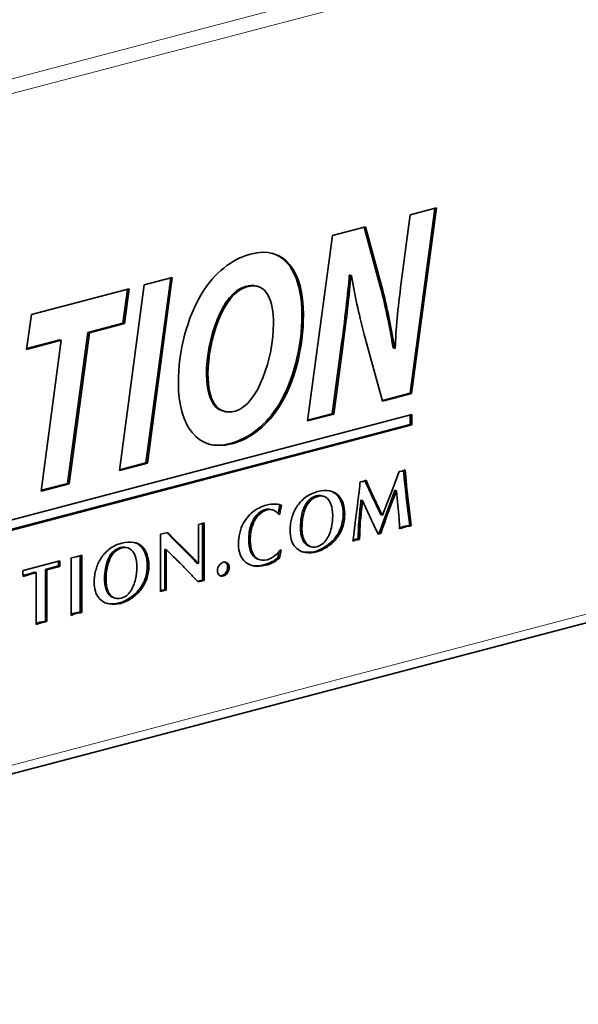
# Model space of a CAD drawing. Units: millimetres. Extents: x 0 to 630, y 0 to 891.
# Drawn here: x 514 to 527, y 326 to 349 of the extents above; entities that cross this region are included whole.
import ezdxf

# ---------------------------------------------------------------- set-up
doc = ezdxf.new("R2010")
doc.units = ezdxf.units.MM
doc.header["$LTSCALE"] = 3
doc.layers.add('Arêtes tangentes visibles(ISO)', color=7, linetype='Continuous', lineweight=18)
doc.layers.add('Arêtes visibles(ISO)', color=7, linetype='Continuous', lineweight=35)

msp = doc.modelspace()

# ---------------------------------------------------------------- linework, layer by layer
at = {"layer": 'Arêtes tangentes visibles(ISO)'}
for p, q in [((578.1643, 364.8395), (493.3115, 342.5)), ((493.451, 342.1913), (578.3039, 364.5308)), ((578.3039, 348.8886), (493.451, 326.5491)), ((521.3916, 341.5705), (521.3563, 341.5798)), ((519.9437, 340.2677), (519.9083, 340.277)), ((518.8102, 339.363), (518.7749, 339.3723)), ((518.8147, 339.3642), (518.7794, 339.3735)), ((522.882, 338.41), (522.8467, 338.4193)), ((521.2894, 338.1716), (521.254, 338.1809)), ((522.0376, 338.2983), (522.0023, 338.3076)), ((522.8957, 338.27), (522.8604, 338.2793)), ((520.6546, 338.052), (520.6193, 338.0613)), ((520.8183, 338.1413), (520.783, 338.1506)), ((520.8215, 338.1421), (520.7862, 338.1514)), ((521.4042, 337.9809), (521.3688, 337.9902)), ((522.1645, 338.0257), (522.1292, 338.035)), ((522.9127, 338.1184), (522.8774, 338.1277)), ((519.4362, 337.7035), (519.4009, 337.7128)), ((520.5386, 337.8851), (520.5032, 337.8944)), ((521.826, 337.7299), (521.7906, 337.7392)), ((522.9483, 337.8024), (522.9129, 337.8117)), ((521.813, 337.5973), (521.7776, 337.6066)), ((520.4614, 337.251), (520.426, 337.2603)), ((521.3941, 337.4195), (521.3588, 337.4288)), ((521.796, 337.2868), (521.7607, 337.2961)), ((522.7899, 337.4107), (522.7545, 337.42)), ((522.926, 337.4455), (522.8907, 337.4548)), ((517.4908, 337.1322), (517.4555, 337.1415)), ((520.499, 337.1301), (520.4636, 337.1394)), ((521.2564, 337.1671), (521.2211, 337.1764)), ((516.0961, 336.8519), (516.0607, 336.8612)), ((516.2598, 336.9411), (516.2245, 336.9505)), ((516.263, 336.942), (516.2277, 336.9513)), ((516.7309, 336.9715), (516.6955, 336.9808)), ((516.8457, 336.7808), (516.8103, 336.7901)), ((517.6834, 336.9415), (517.6481, 336.9508)), ((520.9204, 336.9), (520.885, 336.9093)), ((521.048, 336.9745), (521.0126, 336.9838)), ((515.9801, 336.6849), (515.9447, 336.6942)), ((517.8696, 336.7548), (517.8342, 336.7641)), ((519.4261, 336.6828), (519.3908, 336.6921)), ((514.065, 336.3081), (514.0296, 336.3174)), ((516.8356, 336.2194), (516.8002, 336.2287)), ((515.9029, 336.0509), (515.8675, 336.0602)), ((515.9404, 335.93), (515.9051, 335.9393)), ((516.6979, 335.967), (516.6625, 335.9763)), ((517.1879, 335.9348), (517.1582, 335.9426)), ((517.252, 335.9517), (517.2167, 335.961)), ((516.3619, 335.6999), (516.3265, 335.7092)), ((516.4895, 335.7743), (516.4541, 335.7836)), ((515.2606, 335.4275), (515.2253, 335.4368)), ((514.3259, 335.1806), (514.2905, 335.1899)), ((514.4472, 335.2133), (514.4119, 335.2226))]:
    msp.add_line(p, q, dxfattribs=at)
at = {"layer": 'Arêtes visibles(ISO)'}
for p, q in [((493.3153, 326.3148), (578.1681, 348.6543)), ((523.5437, 344.8466), (522.9659, 340.5438)), ((522.9695, 344.6954), (523.5816, 344.8566)), ((523.5816, 344.8566), (523.0012, 340.5345)), ((522.7609, 343.125), (522.9695, 344.6954)), ((521.1604, 344.2191), (521.9266, 344.4209)), ((521.896, 344.4128), (522.2949, 342.9467)), ((521.9266, 344.4209), (522.3302, 342.9374)), ((520.58, 339.8971), (521.1604, 344.2191)), ((516.7792, 343.0657), (517.4321, 343.2376)), ((517.3942, 343.2276), (516.8164, 338.9248)), ((517.4321, 343.2376), (516.8518, 338.9155)), ((521.5648, 343.2927), (521.5513, 343.2891)), ((521.5866, 343.2798), (521.5513, 343.2891)), ((521.6002, 343.2834), (521.5648, 343.2927)), ((521.6002, 343.2834), (521.5866, 343.2798)), ((516.1988, 338.7436), (516.7792, 343.0657)), ((519.4206, 343.0288), (519.3852, 343.0381)), ((514.154, 342.3745), (516.4256, 342.9726)), ((516.3877, 342.9626), (516.2814, 342.1739)), ((516.4256, 342.9726), (516.3168, 342.1646)), ((522.3302, 342.9374), (522.2949, 342.9467)), ((514.0407, 341.5654), (514.154, 342.3745)), ((516.2814, 342.1739), (515.4653, 341.959)), ((516.3168, 342.1646), (515.5007, 341.9497)), ((516.3168, 342.1646), (516.2814, 342.1739)), ((515.4653, 341.959), (514.9938, 338.445)), ((515.5007, 341.9497), (515.0291, 338.4357)), ((515.5007, 341.9497), (515.4653, 341.959)), ((522.3257, 340.3566), (521.8994, 341.9085)), ((514.8477, 341.7778), (514.0407, 341.5654)), ((514.8124, 341.7871), (514.0434, 341.5847)), ((514.3762, 338.2638), (514.8477, 341.7778)), ((514.8477, 341.7778), (514.8124, 341.7871)), ((521.3563, 341.5798), (521.1522, 340.0663)), ((521.3916, 341.5705), (521.1876, 340.057)), ((522.6067, 341.5873), (522.5713, 341.5967)), ((522.6067, 341.5873), (522.6204, 341.591)), ((522.9659, 340.5438), (522.3209, 340.374)), ((523.0012, 340.5345), (522.3257, 340.3566)), ((523.0012, 340.5345), (522.9659, 340.5438)), ((504.1861, 335.0931), (523.0034, 340.0472)), ((518.6442, 340.1207), (518.6089, 340.13)), ((518.8963, 340.128), (518.9009, 340.1292)), ((521.1876, 340.057), (520.58, 339.8971)), ((521.1522, 340.0663), (520.5826, 339.9164)), ((521.1876, 340.057), (521.1522, 340.0663)), ((522.968, 340.0379), (522.968, 339.8154)), ((523.0034, 340.0472), (523.0034, 339.8061)), ((522.968, 339.8154), (504.1861, 334.8706)), ((523.0034, 339.8061), (504.1861, 334.852)), ((523.0034, 339.8061), (522.968, 339.8154)), ((518.7794, 339.3735), (518.7749, 339.3723)), ((518.8147, 339.3642), (518.8102, 339.363)), ((516.8518, 338.9155), (516.1988, 338.7436)), ((516.8164, 338.9248), (516.2014, 338.7629)), ((516.8518, 338.9155), (516.8164, 338.9248)), ((522.6089, 338.4477), (522.7091, 338.7212)), ((522.7091, 338.7212), (522.7802, 338.7272)), ((522.7802, 338.7272), (522.8481, 338.7578)), ((522.8151, 338.7429), (522.8467, 338.4193)), ((522.8481, 338.7578), (522.882, 338.41)), ((515.0291, 338.4357), (514.3762, 338.2638)), ((514.9938, 338.445), (514.3788, 338.2831)), ((515.0291, 338.4357), (514.9938, 338.445)), ((521.8042, 338.4829), (521.8397, 338.4849)), ((521.8397, 338.4849), (521.872, 338.4881)), ((521.872, 338.4881), (521.9399, 338.5187)), ((522.5144, 338.1995), (522.6089, 338.4477)), ((522.4239, 337.9666), (522.5144, 338.1995)), ((522.6493, 338.2736), (522.6139, 338.2829)), ((522.6727, 338.0185), (522.6493, 338.2736)), ((519.9699, 337.9355), (519.9346, 337.9448)), ((520.7862, 338.1514), (520.783, 338.1506)), ((520.8215, 338.1421), (520.8183, 338.1413)), ((520.9472, 338.1452), (520.9119, 338.1545)), ((521.8583, 338.0463), (521.8229, 338.0556)), ((521.9382, 337.8726), (521.8583, 338.0463)), ((522.3204, 337.7018), (522.4239, 337.9666)), ((522.6946, 337.7924), (522.6727, 338.0185)), ((522.8774, 338.1277), (522.9129, 337.8117)), ((522.9127, 338.1184), (522.9483, 337.8024)), ((519.7599, 337.8272), (519.7246, 337.8366)), ((519.9303, 337.726), (519.8985, 337.7344)), ((519.9303, 337.726), (519.9093, 337.7204)), ((522.0247, 337.6882), (521.9382, 337.8726)), ((522.3204, 337.7018), (522.2851, 337.7111)), ((522.7091, 337.6024), (522.6946, 337.7924)), ((522.9129, 337.8117), (522.9566, 337.4636)), ((522.9483, 337.8024), (522.9919, 337.4543)), ((518.0387, 337.4902), (518.1028, 337.4995)), ((518.0387, 336.577), (518.0387, 337.4902)), ((518.1028, 337.4995), (518.1702, 337.5262)), ((518.1348, 337.5122), (518.1348, 336.1944)), ((518.1702, 337.5262), (518.1702, 336.1851)), ((522.1241, 337.4748), (522.0247, 337.6882)), ((517.1582, 337.2598), (517.3241, 337.3035)), ((517.1582, 335.9232), (517.1582, 337.2598)), ((517.3032, 337.2979), (517.4555, 337.1415)), ((517.3241, 337.3035), (517.4908, 337.1322)), ((520.1724, 337.354), (520.1747, 337.3812)), ((522.221, 337.2637), (522.1241, 337.4748)), ((522.2471, 337.2892), (522.2134, 337.2803)), ((522.2825, 337.2799), (522.221, 337.2637)), ((522.2825, 337.2799), (522.2471, 337.2892)), ((522.9919, 337.4543), (522.9566, 337.4636)), ((517.4555, 337.1415), (517.6481, 336.9508)), ((517.4908, 337.1322), (517.6834, 336.9415)), ((521.7096, 337.1291), (521.632, 337.0965)), ((521.6742, 337.1384), (521.6356, 337.1222)), ((521.7138, 337.1431), (521.6742, 337.1384)), ((521.7096, 337.1291), (521.6742, 337.1384)), ((521.7492, 337.1338), (521.7096, 337.1291)), ((521.7518, 337.1464), (521.7138, 337.1431)), ((521.7492, 337.1338), (521.7138, 337.1431)), ((521.7872, 337.1371), (521.7492, 337.1338)), ((521.7872, 337.1371), (521.7518, 337.1464)), ((516.2277, 336.9513), (516.2245, 336.9505)), ((516.263, 336.942), (516.2598, 336.9411)), ((516.3887, 336.945), (516.3534, 336.9543)), ((517.2897, 336.8996), (517.2544, 336.9089)), ((517.2544, 336.9089), (517.2544, 335.9671)), ((517.2897, 336.8996), (517.2897, 335.9578)), ((517.6481, 336.9508), (517.8342, 336.7641)), ((517.6834, 336.9415), (517.8696, 336.7548)), ((519.9202, 336.8652), (519.8884, 336.7158)), ((519.9618, 336.8856), (519.9238, 336.7065)), ((519.9384, 336.8908), (519.9618, 336.8856)), ((520.6693, 336.9677), (520.634, 336.977)), ((513.9572, 336.417), (514.8117, 336.642)), ((515.0798, 336.7126), (515.202, 336.732)), ((515.0798, 335.3713), (515.0798, 336.7126)), ((515.202, 336.732), (515.325, 336.7758)), ((515.2896, 336.7632), (515.2896, 335.4453)), ((515.325, 336.7758), (515.325, 335.436)), ((518.0387, 336.577), (518.0033, 336.5863)), ((519.478, 336.6623), (519.4426, 336.6716)), ((519.9238, 336.7065), (519.8884, 336.7158)), ((513.9564, 336.3248), (513.9547, 336.3675)), ((514.2668, 336.3678), (514.2314, 336.3771)), ((514.2668, 335.1605), (514.2668, 336.3678)), ((514.782, 336.522), (514.4766, 336.4416)), ((514.512, 336.4323), (514.4766, 336.4416)), ((514.4766, 336.4416), (514.4766, 335.2358)), ((514.8174, 336.5127), (514.512, 336.4323)), ((514.512, 336.4323), (514.512, 335.2265)), ((514.8174, 336.5127), (514.782, 336.522)), ((515.6139, 336.1538), (515.6162, 336.181)), ((518.1348, 336.1944), (518.0172, 336.1674)), ((518.1702, 336.1851), (518.031, 336.1532)), ((518.1702, 336.1851), (518.1348, 336.1944)), ((517.1806, 335.9553), (517.1582, 335.9464)), ((517.1879, 335.9348), (517.1582, 335.9232)), ((517.2167, 335.961), (517.1806, 335.9553)), ((517.216, 335.946), (517.1806, 335.9553)), ((517.216, 335.946), (517.1879, 335.9348)), ((517.252, 335.9517), (517.216, 335.946)), ((517.2544, 335.9671), (517.2167, 335.961)), ((517.2897, 335.9578), (517.252, 335.9517)), ((517.2897, 335.9578), (517.2544, 335.9671)), ((516.1108, 335.7675), (516.0755, 335.7769)), ((515.325, 335.436), (515.2896, 335.4453)), ((514.2905, 335.1899), (514.2668, 335.1818)), ((514.348, 335.2096), (514.2905, 335.1899)), ((514.3833, 335.2003), (514.3259, 335.1806)), ((514.4119, 335.2226), (514.348, 335.2096)), ((514.3833, 335.2003), (514.348, 335.2096)), ((514.4472, 335.2133), (514.3833, 335.2003)), ((514.4766, 335.2358), (514.4119, 335.2226)), ((514.512, 335.2265), (514.4472, 335.2133)), ((514.512, 335.2265), (514.4766, 335.2358)), ((514.3259, 335.1806), (514.2668, 335.1605))]:
    msp.add_line(p, q, dxfattribs=at)
for points, knots in [([(518.1256, 342.882), (518.4112, 343.3346), (518.8057, 343.6673), (519.25, 343.7843), (520.057, 343.9967), (520.4832, 343.3666), (520.4832, 342.3707), (520.4832, 341.616), (520.2882, 340.8223), (519.9437, 340.2677)], [2, 2, 2, 2, 3, 3, 3, 4, 4, 4, 5, 5, 5, 5]), ([(519.7459, 343.8029), (520.2075, 343.6696), (520.4479, 343.128), (520.4479, 342.38), (520.4479, 341.6253), (520.2529, 340.8316), (519.9083, 340.277)], [3.2489686, 3.2489686, 3.2489686, 3.2489686, 4, 4, 4, 5, 5, 5, 5]), ([(519.3852, 343.0381), (519.3142, 343.0567), (519.2308, 343.0555), (519.1331, 343.0298), (518.5844, 342.8853), (518.2263, 341.7889), (518.2263, 340.9972), (518.2263, 340.5369), (518.3458, 340.1992), (518.6089, 340.13)], [1.7966582, 1.7966582, 1.7966582, 1.7966582, 2, 2, 2, 3, 3, 3, 3.783097, 3.783097, 3.783097, 3.783097]), ([(518.9009, 340.1292), (519.4268, 340.2677), (519.785, 341.3766), (519.785, 342.1622), (519.785, 342.6818), (519.649, 343.147), (519.1684, 343.0205), (518.6198, 342.876), (518.2616, 341.7796), (518.2616, 340.9879), (518.2616, 340.4002), (518.4566, 340.0122), (518.8963, 340.128)], [0, 0, 0, 0, 1, 1, 1, 2, 2, 2, 3, 3, 3, 4, 4, 4, 4]), ([(518.8102, 339.363), (518.0167, 339.1541), (517.5724, 339.8042), (517.5724, 340.7755), (517.5724, 341.5239), (517.7765, 342.3138), (518.1256, 342.882)], [0, 0, 0, 0, 1, 1, 1, 2, 2, 2, 2]), ([(520.5243, 338.1137), (520.6048, 338.1767), (520.7006, 338.2228), (520.8116, 338.252), (520.9178, 338.28), (521.0108, 338.2864), (521.0906, 338.2713), (521.1703, 338.2562), (521.2366, 338.2229), (521.2894, 338.1716)], [4, 4, 4, 4, 5, 5, 5, 6, 6, 6, 7, 7, 7, 7]), ([(519.0838, 337.5111), (519.1558, 337.6409), (519.2403, 337.7386), (519.3373, 337.804), (519.4342, 337.8694), (519.5276, 337.914), (519.6176, 337.9377), (519.6978, 337.9588), (519.7696, 337.9673), (519.8329, 337.9633)], [2, 2, 2, 2, 3, 3, 3, 4, 4, 4, 5, 5, 5, 5]), ([(520.2143, 337.6415), (520.2385, 337.7302), (520.2761, 337.8154), (520.327, 337.8968), (520.378, 337.9783), (520.4437, 338.0506), (520.5243, 338.1137)], [2, 2, 2, 2, 3, 3, 3, 4, 4, 4, 4]), ([(521.1644, 337.6875), (521.1644, 337.794), (521.1505, 337.8846), (521.1227, 337.9594), (521.0949, 338.0343), (521.0552, 338.0879), (521.0034, 338.1206), (520.9517, 338.1532), (520.8911, 338.1604), (520.8215, 338.1421)], [0, 0, 0, 0, 1, 1, 1, 2, 2, 2, 3, 3, 3, 3]), ([(521.3688, 337.9902), (521.3947, 337.9124), (521.4076, 337.8267), (521.4076, 337.733), (521.4076, 337.6233), (521.3913, 337.522), (521.3588, 337.4288)], [8, 8, 8, 8, 9, 9, 9, 10, 10, 10, 10]), ([(521.4042, 337.9809), (521.43, 337.9031), (521.443, 337.8174), (521.443, 337.7236), (521.443, 337.614), (521.4267, 337.5127), (521.3941, 337.4195)], [8, 8, 8, 8, 9, 9, 9, 10, 10, 10, 10]), ([(519.4009, 337.7128), (519.3419, 337.65), (519.2953, 337.5686), (519.261, 337.4686), (519.2268, 337.3685), (519.2097, 337.2573), (519.2097, 337.1349), (519.2097, 337.0277), (519.2249, 336.9353), (519.2551, 336.8576), (519.2853, 336.78), (519.3305, 336.7248), (519.3908, 336.6921)], [11, 11, 11, 11, 12, 12, 12, 13, 13, 13, 14, 14, 14, 15, 15, 15, 15]), ([(519.7246, 337.8366), (519.6836, 337.8473), (519.6419, 337.8471), (519.5992, 337.8359), (519.526, 337.8166), (519.4598, 337.7755), (519.4009, 337.7128)], [9.1576551, 9.1576551, 9.1576551, 9.1576551, 10, 10, 10, 11, 11, 11, 11]), ([(519.7828, 337.82), (519.7346, 337.8377), (519.6852, 337.8399), (519.6346, 337.8266), (519.5613, 337.8073), (519.4952, 337.7662), (519.4362, 337.7035)], [9, 9, 9, 9, 10, 10, 10, 11, 11, 11, 11]), ([(520.5032, 337.8944), (520.4434, 337.7595), (520.4135, 337.5969), (520.4135, 337.4067), (520.4135, 337.3529), (520.4177, 337.3041), (520.426, 337.2603)], [6, 6, 6, 6, 7, 7, 7, 8, 8, 8, 8]), ([(520.5386, 337.8851), (520.4788, 337.7501), (520.4488, 337.5876), (520.4488, 337.3974), (520.4488, 337.3436), (520.453, 337.2948), (520.4614, 337.251)], [6, 6, 6, 6, 7, 7, 7, 8, 8, 8, 8]), ([(518.9709, 337.0215), (518.9709, 337.1172), (518.9806, 337.2062), (518.9999, 337.2885), (519.0193, 337.3709), (519.0472, 337.4451), (519.0838, 337.5111)], [0, 0, 0, 0, 1, 1, 1, 2, 2, 2, 2]), ([(519.4362, 337.7035), (519.3772, 337.6407), (519.3306, 337.5593), (519.2964, 337.4592), (519.2622, 337.3592), (519.2451, 337.248), (519.2451, 337.1256), (519.2451, 337.0184), (519.2602, 336.926), (519.2904, 336.8483), (519.3207, 336.7707), (519.3659, 336.7155), (519.4261, 336.6828)], [11, 11, 11, 11, 12, 12, 12, 13, 13, 13, 14, 14, 14, 15, 15, 15, 15]), ([(520.499, 337.1301), (520.5297, 337.0609), (520.5709, 337.0128), (520.6226, 336.9858), (520.6744, 336.9589), (520.7307, 336.9535), (520.7917, 336.9695), (520.8876, 336.9948), (520.9632, 337.0497), (521.0184, 337.1343), (521.0737, 337.2189), (521.1118, 337.3111), (521.1328, 337.4111), (521.1538, 337.5111), (521.1644, 337.6033), (521.1644, 337.6875)], [9, 9, 9, 9, 10, 10, 10, 11, 11, 11, 12, 12, 12, 13, 13, 13, 14, 14, 14, 14]), ([(521.7776, 337.6066), (521.7685, 337.5154), (521.7639, 337.4477), (521.7639, 337.4034), (521.7639, 337.366), (521.7628, 337.3302), (521.7607, 337.2961)], [41, 41, 41, 41, 42, 42, 42, 43, 43, 43, 43]), ([(521.813, 337.5973), (521.8038, 337.5061), (521.7993, 337.4384), (521.7993, 337.3941), (521.7993, 337.3567), (521.7982, 337.3209), (521.796, 337.2868)], [41, 41, 41, 41, 42, 42, 42, 43, 43, 43, 43]), ([(522.7204, 337.383), (522.7204, 337.4147), (522.7199, 337.4409), (522.7188, 337.4615), (522.7177, 337.4821), (522.7145, 337.5291), (522.7091, 337.6024)], [27, 27, 27, 27, 28, 28, 28, 29, 29, 29, 29]), ([(520.2783, 336.9799), (520.2427, 337.0212), (520.2162, 337.0728), (520.1987, 337.1347), (520.1812, 337.1966), (520.1724, 337.2697), (520.1724, 337.354)], [16, 16, 16, 16, 17, 17, 17, 18, 18, 18, 18]), ([(522.8907, 337.4548), (522.8646, 337.4505), (522.8413, 337.4456), (522.8208, 337.4402), (522.7987, 337.4344), (522.7766, 337.4277), (522.7545, 337.42)], [24, 24, 24, 24, 25, 25, 25, 26, 26, 26, 26]), ([(522.926, 337.4455), (522.8999, 337.4412), (522.8766, 337.4363), (522.8562, 337.4309), (522.8341, 337.4251), (522.812, 337.4184), (522.7899, 337.4107)], [24, 24, 24, 24, 25, 25, 25, 26, 26, 26, 26]), ([(515.9658, 336.9135), (516.0463, 336.9765), (516.1421, 337.0227), (516.2531, 337.0519), (516.3593, 337.0799), (516.4523, 337.0863), (516.532, 337.0712), (516.6118, 337.056), (516.6781, 337.0228), (516.7309, 336.9715)], [4, 4, 4, 4, 5, 5, 5, 6, 6, 6, 7, 7, 7, 7]), ([(520.4636, 337.1394), (520.4943, 337.0702), (520.5355, 337.0221), (520.5873, 336.9951), (520.6025, 336.9872), (520.618, 336.9812), (520.634, 336.977)], [9, 9, 9, 9, 10, 10, 10, 10.2931702, 10.2931702, 10.2931702, 10.2931702]), ([(515.6558, 336.4414), (515.68, 336.5301), (515.7176, 336.6152), (515.7685, 336.6967), (515.8195, 336.7782), (515.8852, 336.8505), (515.9658, 336.9135)], [2, 2, 2, 2, 3, 3, 3, 4, 4, 4, 4]), ([(516.6058, 336.4874), (516.6058, 336.5939), (516.5919, 336.6845), (516.5642, 336.7593), (516.5364, 336.8341), (516.4967, 336.8878), (516.4449, 336.9205), (516.3932, 336.9531), (516.3325, 336.9603), (516.263, 336.942)], [0, 0, 0, 0, 1, 1, 1, 2, 2, 2, 3, 3, 3, 3]), ([(516.8103, 336.7901), (516.8362, 336.7123), (516.8491, 336.6266), (516.8491, 336.5328), (516.8491, 336.4232), (516.8328, 336.3218), (516.8002, 336.2287)], [8, 8, 8, 8, 9, 9, 9, 10, 10, 10, 10]), ([(519.4261, 336.6828), (519.4863, 336.6501), (519.5593, 336.6451), (519.6452, 336.6677), (519.6916, 336.6799), (519.743, 336.7066), (519.7995, 336.7476), (519.8559, 336.7887), (519.9022, 336.8365), (519.9384, 336.8908)], [15, 15, 15, 15, 16, 16, 16, 17, 17, 17, 18, 18, 18, 18]), ([(520.9204, 336.9), (520.8768, 336.8784), (520.8331, 336.8618), (520.7895, 336.8504), (520.7055, 336.8282), (520.6168, 336.8239), (520.5234, 336.8373), (520.43, 336.8507), (520.3483, 336.8983), (520.2783, 336.9799)], [13, 13, 13, 13, 14, 14, 14, 15, 15, 15, 16, 16, 16, 16]), ([(520.885, 336.9093), (520.8414, 336.8877), (520.7978, 336.8711), (520.7542, 336.8597), (520.6702, 336.8375), (520.5814, 336.8332), (520.488, 336.8466), (520.4801, 336.8477), (520.4723, 336.8491), (520.4646, 336.8508)], [13, 13, 13, 13, 14, 14, 14, 15, 15, 15, 15.0846354, 15.0846354, 15.0846354, 15.0846354]), ([(514.7764, 336.6327), (514.7768, 336.6292), (514.7775, 336.6259), (514.7784, 336.6227), (514.7808, 336.6139), (514.782, 336.6073), (514.782, 336.6029), (514.782, 336.5979), (514.782, 336.5938), (514.782, 336.5907), (514.782, 336.5808), (514.782, 336.5737), (514.782, 336.5694), (514.782, 336.5607), (514.7819, 336.5512), (514.7816, 336.5409), (514.7813, 336.5306), (514.7815, 336.5244), (514.782, 336.522)], [11.630206, 11.630206, 11.630206, 11.630206, 12, 12, 12, 13, 13, 13, 14, 14, 14, 15, 15, 15, 16, 16, 16, 17, 17, 17, 17]), ([(514.8117, 336.642), (514.8106, 336.6316), (514.8113, 336.6221), (514.8137, 336.6134), (514.8162, 336.6046), (514.8174, 336.598), (514.8174, 336.5936), (514.8174, 336.5886), (514.8174, 336.5845), (514.8174, 336.5814), (514.8174, 336.5715), (514.8174, 336.5644), (514.8174, 336.5601), (514.8174, 336.5514), (514.8172, 336.5419), (514.817, 336.5316), (514.8167, 336.5213), (514.8168, 336.5151), (514.8174, 336.5127)], [11, 11, 11, 11, 12, 12, 12, 13, 13, 13, 14, 14, 14, 15, 15, 15, 16, 16, 16, 17, 17, 17, 17]), ([(515.9447, 336.6942), (515.8849, 336.5593), (515.855, 336.3968), (515.855, 336.2066), (515.855, 336.1527), (515.8592, 336.1039), (515.8675, 336.0602)], [6, 6, 6, 6, 7, 7, 7, 8, 8, 8, 8]), ([(515.9801, 336.6849), (515.9202, 336.55), (515.8903, 336.3875), (515.8903, 336.1973), (515.8903, 336.1434), (515.8945, 336.0946), (515.9029, 336.0509)], [6, 6, 6, 6, 7, 7, 7, 8, 8, 8, 8]), ([(516.8457, 336.7808), (516.8715, 336.703), (516.8845, 336.6173), (516.8845, 336.5235), (516.8845, 336.4139), (516.8682, 336.3125), (516.8356, 336.2194)], [8, 8, 8, 8, 9, 9, 9, 10, 10, 10, 10]), ([(518.6187, 336.6073), (518.6565, 336.6172), (518.6886, 336.6101), (518.715, 336.5861), (518.7414, 336.5619), (518.7547, 336.5281), (518.7547, 336.4844), (518.7547, 336.44), (518.7413, 336.3986), (518.7146, 336.3602), (518.6879, 336.3218), (518.6559, 336.2978), (518.6187, 336.288), (518.5815, 336.2782), (518.5495, 336.2854), (518.5228, 336.3097), (518.4961, 336.3341), (518.4827, 336.3684), (518.4827, 336.4128), (518.4827, 336.4565), (518.4959, 336.4973), (518.5224, 336.5353), (518.5488, 336.5733), (518.5809, 336.5973), (518.6187, 336.6073)], [-8, -8, -8, -8, -7, -7, -7, -6, -6, -6, -5, -5, -5, -4, -4, -4, -3, -3, -3, -2, -2, -2, -1, -1, -1, 0, 0, 0, 0]), ([(518.6564, 336.6114), (518.6646, 336.6074), (518.6723, 336.602), (518.6797, 336.5954), (518.7061, 336.5713), (518.7193, 336.5374), (518.7193, 336.4937), (518.7193, 336.4493), (518.706, 336.4079), (518.6792, 336.3696), (518.6525, 336.3312), (518.6206, 336.3071), (518.5834, 336.2973), (518.5705, 336.2939), (518.5583, 336.2925), (518.5467, 336.2932)], [-7.2767505, -7.2767505, -7.2767505, -7.2767505, -7, -7, -7, -6, -6, -6, -5, -5, -5, -4, -4, -4, -3.6549339, -3.6549339, -3.6549339, -3.6549339]), ([(519.9238, 336.7065), (519.8402, 336.6285), (519.731, 336.5717), (519.5962, 336.5362), (519.4997, 336.5108), (519.4127, 336.5052), (519.3353, 336.5193), (519.258, 336.5334), (519.1922, 336.5636), (519.138, 336.6098), (519.0838, 336.6561), (519.0424, 336.715), (519.0138, 336.7867)], [20, 20, 20, 20, 21, 21, 21, 22, 22, 22, 23, 23, 23, 24, 24, 24, 24]), ([(519.8884, 336.7158), (519.8049, 336.6378), (519.6956, 336.581), (519.5609, 336.5455), (519.4643, 336.5201), (519.3774, 336.5145), (519.3, 336.5286), (519.2935, 336.5298), (519.2872, 336.5311), (519.2809, 336.5325)], [20, 20, 20, 20, 21, 21, 21, 22, 22, 22, 22.0833917, 22.0833917, 22.0833917, 22.0833917]), ([(513.9547, 336.3675), (513.9547, 336.3732), (513.9547, 336.3774), (513.9547, 336.38), (513.9547, 336.387), (513.955, 336.3935), (513.9555, 336.3993), (513.9561, 336.4052), (513.9566, 336.4111), (513.9572, 336.417)], [7, 7, 7, 7, 8, 8, 8, 9, 9, 9, 10, 10, 10, 10]), ([(515.9404, 335.93), (515.9712, 335.8607), (516.0124, 335.8127), (516.0641, 335.7857), (516.1159, 335.7587), (516.1722, 335.7533), (516.2331, 335.7694), (516.3291, 335.7946), (516.4047, 335.8496), (516.4599, 335.9341), (516.5151, 336.0187), (516.5533, 336.111), (516.5743, 336.211), (516.5953, 336.311), (516.6058, 336.4031), (516.6058, 336.4874)], [9, 9, 9, 9, 10, 10, 10, 11, 11, 11, 12, 12, 12, 13, 13, 13, 14, 14, 14, 14]), ([(515.7197, 335.7798), (515.6842, 335.8211), (515.6576, 335.8727), (515.6402, 335.9346), (515.6227, 335.9965), (515.6139, 336.0696), (515.6139, 336.1538)], [16, 16, 16, 16, 17, 17, 17, 18, 18, 18, 18]), ([(515.9051, 335.9393), (515.9358, 335.87), (515.977, 335.822), (516.0288, 335.795), (516.0439, 335.7871), (516.0595, 335.7811), (516.0755, 335.7769)], [9, 9, 9, 9, 10, 10, 10, 10.2931702, 10.2931702, 10.2931702, 10.2931702]), ([(516.3619, 335.6999), (516.3183, 335.6783), (516.2746, 335.6617), (516.231, 335.6502), (516.147, 335.6281), (516.0583, 335.6237), (515.9649, 335.6372), (515.8715, 335.6506), (515.7897, 335.6981), (515.7197, 335.7798)], [13, 13, 13, 13, 14, 14, 14, 15, 15, 15, 16, 16, 16, 16]), ([(516.3265, 335.7092), (516.2829, 335.6876), (516.2393, 335.671), (516.1957, 335.6595), (516.1117, 335.6374), (516.0229, 335.6331), (515.9295, 335.6465), (515.9216, 335.6476), (515.9138, 335.649), (515.906, 335.6506)], [13, 13, 13, 13, 14, 14, 14, 15, 15, 15, 15.0846354, 15.0846354, 15.0846354, 15.0846354]), ([(515.2253, 335.4368), (515.2002, 335.4327), (515.1785, 335.4282), (515.1602, 335.4234), (515.1335, 335.4164), (515.1067, 335.4074), (515.0798, 335.3963)], [4, 4, 4, 4, 5, 5, 5, 5.6959343, 5.6959343, 5.6959343, 5.6959343]), ([(515.2606, 335.4275), (515.2356, 335.4234), (515.2139, 335.4189), (515.1955, 335.4141), (515.1572, 335.404), (515.1186, 335.3898), (515.0798, 335.3713)], [4, 4, 4, 4, 5, 5, 5, 6, 6, 6, 6])]:
    msp.add_open_spline(points, degree=3, knots=knots, dxfattribs=at)
for points in [[(521.5513, 343.2891), (521.5195, 342.8725), (521.4469, 342.2658), (521.3563, 341.5798)], [(521.5866, 343.2798), (521.5549, 342.8632), (521.4823, 342.2564), (521.3916, 341.5705)], [(521.8994, 341.9085), (521.7634, 342.4418), (521.6818, 342.7976), (521.6002, 343.2834)], [(522.6204, 341.591), (522.634, 342.0214), (522.6793, 342.4911), (522.7609, 343.125)], [(522.2949, 342.9467), (522.4172, 342.4469), (522.4989, 342.0354), (522.5713, 341.5967)], [(522.3302, 342.9374), (522.4526, 342.4376), (522.5342, 342.026), (522.6067, 341.5873)], [(519.9083, 340.277), (519.6273, 339.8195), (519.2373, 339.4941), (518.7794, 339.3735)], [(519.9437, 340.2677), (519.6627, 339.8102), (519.2727, 339.4848), (518.8147, 339.3642)], [(518.7749, 339.3723), (518.5963, 339.3253), (518.4354, 339.3218), (518.2932, 339.3557)], [(521.7775, 338.2495), (521.7899, 338.3574), (521.7988, 338.4352), (521.8042, 338.4829)], [(521.9136, 338.5068), (521.9443, 338.4357), (521.9738, 338.3693), (522.0023, 338.3076)], [(521.9399, 338.5187), (521.9738, 338.4395), (522.0064, 338.3661), (522.0376, 338.2983)], [(522.8467, 338.4193), (522.851, 338.3722), (522.8555, 338.3255), (522.8604, 338.2793)], [(522.882, 338.41), (522.8863, 338.3629), (522.8909, 338.3162), (522.8957, 338.27)], [(520.9119, 338.1545), (520.8738, 338.1645), (520.8319, 338.1635), (520.7862, 338.1514)], [(521.1044, 338.2685), (521.1626, 338.2505), (521.2125, 338.2213), (521.254, 338.1809)], [(521.254, 338.1809), (521.3047, 338.1316), (521.343, 338.068), (521.3688, 337.9902)], [(521.2894, 338.1716), (521.34, 338.1222), (521.3783, 338.0587), (521.4042, 337.9809)], [(521.75, 338.0121), (521.7511, 338.0193), (521.7602, 338.0985), (521.7775, 338.2495)], [(522.0023, 338.3076), (522.0438, 338.2165), (522.086, 338.1256), (522.1292, 338.035)], [(522.0376, 338.2983), (522.0791, 338.2072), (522.1214, 338.1163), (522.1645, 338.0257)], [(522.6139, 338.2829), (522.4798, 337.9327), (522.3575, 337.6015), (522.2471, 337.2892)], [(522.6493, 338.2736), (522.5152, 337.9234), (522.3929, 337.5922), (522.2825, 337.2799)], [(522.8604, 338.2793), (522.8636, 338.2484), (522.8693, 338.1979), (522.8774, 338.1277)], [(522.8957, 338.27), (522.8989, 338.2391), (522.9046, 338.1886), (522.9127, 338.1184)], [(519.8329, 337.9633), (519.8962, 337.9593), (519.9419, 337.9501), (519.9699, 337.9355)], [(519.9346, 337.9448), (519.9239, 337.8957), (519.9108, 337.8268), (519.8954, 337.738)], [(519.9139, 337.9535), (519.9216, 337.9509), (519.9285, 337.948), (519.9346, 337.9448)], [(519.9699, 337.9355), (519.9591, 337.8859), (519.9459, 337.816), (519.9303, 337.726)], [(520.6193, 338.0613), (520.5726, 338.0183), (520.534, 337.9627), (520.5032, 337.8944)], [(520.6546, 338.052), (520.608, 338.009), (520.5693, 337.9534), (520.5386, 337.8851)], [(520.783, 338.1506), (520.7204, 338.1341), (520.6659, 338.1044), (520.6193, 338.0613)], [(520.8183, 338.1413), (520.7558, 338.1248), (520.7012, 338.095), (520.6546, 338.052)], [(521.7209, 337.7705), (521.7274, 337.8216), (521.737, 337.9022), (521.75, 338.0121)], [(521.8229, 338.0556), (521.8137, 337.9772), (521.803, 337.8717), (521.7906, 337.7392)], [(521.8583, 338.0463), (521.8491, 337.9679), (521.8383, 337.8624), (521.826, 337.7299)], [(522.1292, 338.035), (522.162, 337.9663), (522.214, 337.8583), (522.2851, 337.7111)], [(522.1645, 338.0257), (522.1974, 337.957), (522.2493, 337.849), (522.3204, 337.7018)], [(519.9093, 337.7204), (519.8732, 337.7691), (519.831, 337.8023), (519.7828, 337.82)], [(521.691, 337.5325), (521.7012, 337.6131), (521.7112, 337.6925), (521.7209, 337.7705)], [(521.7906, 337.7392), (521.7873, 337.7016), (521.783, 337.6574), (521.7776, 337.6066)], [(521.826, 337.7299), (521.8227, 337.6923), (521.8184, 337.6481), (521.813, 337.5973)], [(520.1747, 337.3812), (520.1747, 337.4217), (520.178, 337.4637), (520.1848, 337.5073)], [(520.1848, 337.5073), (520.1915, 337.5509), (520.2013, 337.5956), (520.2143, 337.6415)], [(521.6611, 337.3087), (521.6784, 337.4356), (521.6883, 337.5102), (521.691, 337.5325)], [(520.426, 337.2603), (520.4344, 337.2165), (520.4469, 337.1762), (520.4636, 337.1394)], [(520.4614, 337.251), (520.4697, 337.2072), (520.4822, 337.1669), (520.499, 337.1301)], [(521.3588, 337.4288), (521.3262, 337.3356), (521.2803, 337.2515), (521.2211, 337.1764)], [(521.3941, 337.4195), (521.3615, 337.3263), (521.3156, 337.2422), (521.2564, 337.1671)], [(521.632, 337.0965), (521.6401, 337.1537), (521.6498, 337.2245), (521.6611, 337.3087)], [(521.7607, 337.2961), (521.7548, 337.202), (521.7518, 337.1522), (521.7518, 337.1464)], [(521.796, 337.2868), (521.7901, 337.1927), (521.7872, 337.1428), (521.7872, 337.1371)], [(522.7545, 337.42), (522.7434, 337.4161), (522.732, 337.4119), (522.7203, 337.4072)], [(522.7899, 337.4107), (522.7678, 337.403), (522.7447, 337.3938), (522.7204, 337.383)], [(522.9566, 337.4636), (522.9388, 337.4621), (522.9168, 337.4592), (522.8907, 337.4548)], [(522.9919, 337.4543), (522.9741, 337.4528), (522.9522, 337.4499), (522.926, 337.4455)], [(516.5458, 337.0683), (516.6041, 337.0504), (516.654, 337.0212), (516.6955, 336.9808)], [(519.0138, 336.7867), (518.9852, 336.8583), (518.9709, 336.9366), (518.9709, 337.0215)], [(521.2211, 337.1764), (521.1618, 337.1013), (521.0923, 337.0371), (521.0126, 336.9838)], [(521.2564, 337.1671), (521.1972, 337.092), (521.1277, 337.0278), (521.048, 336.9745)], [(516.0607, 336.8612), (516.0141, 336.8182), (515.9754, 336.7625), (515.9447, 336.6942)], [(516.0961, 336.8519), (516.0495, 336.8089), (516.0108, 336.7532), (515.9801, 336.6849)], [(516.2245, 336.9505), (516.1619, 336.934), (516.1073, 336.9042), (516.0607, 336.8612)], [(516.2598, 336.9411), (516.1973, 336.9247), (516.1427, 336.8949), (516.0961, 336.8519)], [(516.3534, 336.9543), (516.3153, 336.9643), (516.2734, 336.9633), (516.2277, 336.9513)], [(516.6955, 336.9808), (516.7462, 336.9314), (516.7844, 336.8678), (516.8103, 336.7901)], [(516.7309, 336.9715), (516.7815, 336.9221), (516.8198, 336.8585), (516.8457, 336.7808)], [(517.4055, 336.7885), (517.3364, 336.8552), (517.2978, 336.8923), (517.2897, 336.8996)], [(517.5123, 336.6846), (517.4821, 336.7146), (517.4465, 336.7493), (517.4055, 336.7885)], [(521.0126, 336.9838), (520.9712, 336.9558), (520.9286, 336.931), (520.885, 336.9093)], [(521.048, 336.9745), (521.0065, 336.9465), (520.964, 336.9217), (520.9204, 336.9)], [(517.611, 336.5861), (517.5921, 336.6052), (517.5592, 336.638), (517.5123, 336.6846)], [(517.7219, 336.4737), (517.7073, 336.4889), (517.6703, 336.5263), (517.611, 336.5861)], [(517.8342, 336.7641), (517.8984, 336.698), (517.9548, 336.6387), (518.0033, 336.5863)], [(517.8696, 336.7548), (517.9337, 336.6887), (517.9901, 336.6294), (518.0387, 336.577)], [(519.3908, 336.6921), (519.4071, 336.6832), (519.4244, 336.6764), (519.4426, 336.6716)], [(514.2314, 336.3771), (514.199, 336.3685), (514.1317, 336.3486), (514.0296, 336.3174)], [(514.2668, 336.3678), (514.2344, 336.3592), (514.1671, 336.3393), (514.065, 336.3081)], [(515.6263, 336.3072), (515.633, 336.3508), (515.6428, 336.3955), (515.6558, 336.4414)], [(517.8619, 336.3291), (517.7976, 336.3958), (517.751, 336.444), (517.7219, 336.4737)], [(513.958, 336.3109), (513.9569, 336.3183), (513.9564, 336.3229), (513.9564, 336.3248)], [(514.065, 336.3081), (514.0239, 336.2956), (513.9877, 336.2852), (513.9564, 336.2769)], [(513.9564, 336.2769), (513.9575, 336.281), (513.9585, 336.2855), (513.9596, 336.2902)], [(513.9596, 336.2902), (513.9596, 336.2966), (513.9591, 336.3035), (513.958, 336.3109)], [(514.0296, 336.3174), (514.0044, 336.3097), (513.981, 336.3028), (513.9594, 336.2967)], [(515.6162, 336.181), (515.6162, 336.2216), (515.6195, 336.2636), (515.6263, 336.3072)], [(516.8002, 336.2287), (516.7677, 336.1355), (516.7217, 336.0514), (516.6625, 335.9763)], [(516.8356, 336.2194), (516.803, 336.1262), (516.7571, 336.0421), (516.6979, 335.967)], [(518.031, 336.1532), (517.9744, 336.2117), (517.918, 336.2704), (517.8619, 336.3291)], [(515.8675, 336.0602), (515.8759, 336.0164), (515.8884, 335.9761), (515.9051, 335.9393)], [(515.9029, 336.0509), (515.9112, 336.0071), (515.9237, 335.9668), (515.9404, 335.93)], [(516.6625, 335.9763), (516.6033, 335.9011), (516.5338, 335.8369), (516.4541, 335.7836)], [(516.6979, 335.967), (516.6387, 335.8918), (516.5692, 335.8276), (516.4895, 335.7743)], [(516.4541, 335.7836), (516.4127, 335.7556), (516.3701, 335.7308), (516.3265, 335.7092)], [(516.4895, 335.7743), (516.448, 335.7463), (516.4055, 335.7215), (516.3619, 335.6999)], [(515.2896, 335.4453), (515.2718, 335.4438), (515.2504, 335.4409), (515.2253, 335.4368)], [(515.325, 335.436), (515.3072, 335.4345), (515.2857, 335.4316), (515.2606, 335.4275)]]:
    msp.add_open_spline(points, degree=3, dxfattribs=at)

doc.saveas('drawing.dxf')
